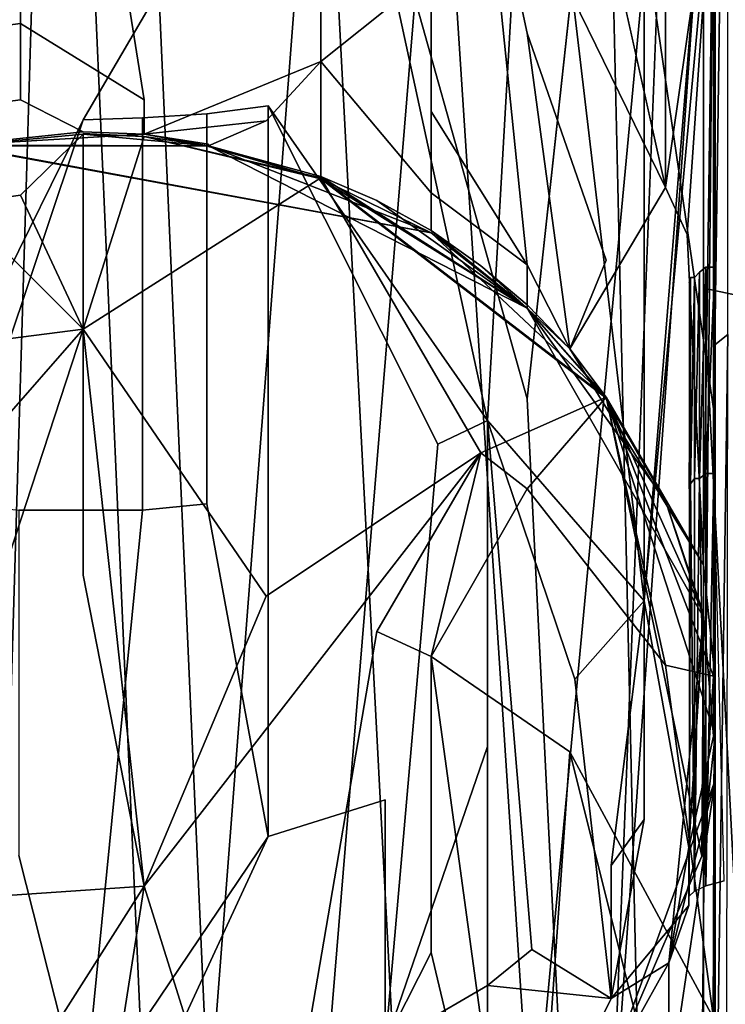
# Model space of a CAD drawing. Units: centimetres. Extents: x -0.8 to 59.8, y -63.2 to 1.5.
# Drawn here: x -0.1 to 0.7, y -48.7 to -47.5 of the extents above; entities that cross this region are included whole.
import ezdxf

# ---------------------------------------------------------------- set-up
doc = ezdxf.new("R2010")
doc.units = ezdxf.units.CM
doc.header["$MEASUREMENT"] = 0
for name, color, linetype in [('72_NURUS_FLT_D3_FLT_CHR', 7, 'Continuous'), ('72_NURUS_FLT_D3_FLT_CHR_LEG', 7, 'Continuous'), ('72_NURUS_INSERT', 7, 'Continuous')]:
    doc.layers.add(name, color=color, linetype=linetype)

# ---------------------------------------------------------------- blocks, each defined once
blk = doc.blocks.new('72NURUS_FLT_D3_FLT_CHR_LEG')
for points, invisible_edges in [([(0.003145, -0.453258, 0.321018), (0.004414, -0.495157, 0.324097), (0.007363, -0.470072, 0.323335), (0.003145, -0.453258, 0.321018)], 12), ([(0.014707, -0.453536, 0.316294), (0.013555, -0.486666, 0.320962), (0.014844, -0.495482, 0.317202), (0.014707, -0.453536, 0.316294)], 12), ([(0.014844, -0.495482, 0.317202), (0.014844, -0.453619, 0.314819), (0.014707, -0.453536, 0.316294), (0.014844, -0.495482, 0.317202)], 12), ([(0.005879, -0.519935, 0.325701), (0.007363, -0.470072, 0.323335), (0.004414, -0.495157, 0.324097), (0.005879, -0.519935, 0.325701)], 12), ([(0.007363, -0.470072, 0.323335), (0.005879, -0.519935, 0.325701), (0.008848, -0.503702, 0.324961), (0.007363, -0.470072, 0.323335)], 8), ([(0.007363, -0.470072, 0.323335), (0.008848, -0.503702, 0.324961), (0.010176, -0.486527, 0.323691), (0.007363, -0.470072, 0.323335)], 12), ([(0.012676, -0.504278, 0.312351), (0.011562, -0.487176, 0.310557), (0.013613, -0.470704, 0.311729), (0.012676, -0.504278, 0.312351)], 12), ([(0.013613, -0.470704, 0.311729), (0.014297, -0.487008, 0.313926), (0.012676, -0.504278, 0.312351), (0.013613, -0.470704, 0.311729)], 12), ([(0.00584, -0.554242, 0.312266), (0.004512, -0.470851, 0.308914), (0.007363, -0.48724, 0.309268), (0.00584, -0.554242, 0.312266)], 12), ([(0.014258, -0.492728, 0.436587), (0.01207, -0.48826, 0.437439), (0.01207, -0.482967, 0.440652), (0.014258, -0.492728, 0.436587)], 10), ([(0.014258, -0.492728, 0.436587), (0.01207, -0.482967, 0.440652), (0.014258, -0.487045, 0.441865), (0.014258, -0.492728, 0.436587)], 8), ([(0.014258, -0.492728, 0.436587), (0.014258, -0.487045, 0.441865), (0.013926, -0.483663, 0.442773), (0.014258, -0.492728, 0.436587)], 12), ([(0.013926, -0.483663, 0.442773), (0.014824, -0.488761, 0.445063), (0.014258, -0.492728, 0.436587), (0.013926, -0.483663, 0.442773)], 12), ([(0.014004, -0.497623, 0.440427), (0.014688, -0.489122, 0.445725), (0.014004, -0.485851, 0.449463), (0.014004, -0.497623, 0.440427)], 8), ([(0.014004, -0.497623, 0.440427), (0.014004, -0.485851, 0.449463), (0.014004, -0.49005, 0.447451), (0.014004, -0.497623, 0.440427)], 8), ([(0.010293, -0.486905, 0.452688), (0.012148, -0.495489, 0.446184), (0.012676, -0.486405, 0.451152), (0.010293, -0.486905, 0.452688)], 8), ([(0.014004, -0.497623, 0.440427), (0.012676, -0.486405, 0.451152), (0.012148, -0.495489, 0.446184), (0.014004, -0.497623, 0.440427)], 8), ([(0.014004, -0.497623, 0.440427), (0.014004, -0.49005, 0.447451), (0.012676, -0.486405, 0.451152), (0.014004, -0.497623, 0.440427)], 8), ([(0.010176, -0.486527, 0.323691), (0.008848, -0.503702, 0.324961), (0.011484, -0.511527, 0.324241), (0.010176, -0.486527, 0.323691)], 8), ([(0.010176, -0.486527, 0.323691), (0.011484, -0.511527, 0.324241), (0.013555, -0.545038, 0.323523), (0.010176, -0.486527, 0.323691)], 12), ([(0.010176, -0.486527, 0.323691), (0.013555, -0.545038, 0.323523), (0.012617, -0.495231, 0.322527), (0.010176, -0.486527, 0.323691)], 11), ([(0.013555, -0.486666, 0.320962), (0.010176, -0.486527, 0.323691), (0.012617, -0.495231, 0.322527), (0.013555, -0.486666, 0.320962)], 8), ([(0.013555, -0.486666, 0.320962), (0.012617, -0.495231, 0.322527), (0.014707, -0.536778, 0.320488), (0.013555, -0.486666, 0.320962)], 8), ([(0.013555, -0.486666, 0.320962), (0.014707, -0.536778, 0.320488), (0.014844, -0.495482, 0.317202), (0.013555, -0.486666, 0.320962)], 8), ([(0.007363, -0.49193, 0.450937), (0.010293, -0.486905, 0.452688), (0.004512, -0.486925, 0.452727), (0.007363, -0.49193, 0.450937)], 12), ([(0.010293, -0.486905, 0.452688), (0.007363, -0.49193, 0.450937), (0.008066, -0.491903, 0.450906), (0.010293, -0.486905, 0.452688)], 12), ([(0.010293, -0.486905, 0.452688), (0.008066, -0.491903, 0.450906), (0.008828, -0.491857, 0.450808), (0.010293, -0.486905, 0.452688)], 13), ([(0.009551, -0.491764, 0.450647), (0.010293, -0.486905, 0.452688), (0.008828, -0.491857, 0.450808), (0.009551, -0.491764, 0.450647)], 11), ([(0.009551, -0.491764, 0.450647), (0.012148, -0.495489, 0.446184), (0.010293, -0.486905, 0.452688), (0.009551, -0.491764, 0.450647)], 12), ([(0.014297, -0.487008, 0.313926), (0.014844, -0.486869, 0.316758), (0.013613, -0.504222, 0.313501), (0.014297, -0.487008, 0.313926)], 8), ([(0.014844, -0.486869, 0.316758), (0.014297, -0.545267, 0.316482), (0.013613, -0.504222, 0.313501), (0.014844, -0.486869, 0.316758)], 8), ([(0.014844, -0.486869, 0.316758), (0.014844, -0.528573, 0.318696), (0.014297, -0.545267, 0.316482), (0.014844, -0.486869, 0.316758)], 8), ([(0.005176, -0.496361, 0.447246), (0.007363, -0.49193, 0.450937), (0.004512, -0.486925, 0.452727), (0.005176, -0.496361, 0.447246)], 14), ([(0.014297, -0.487008, 0.313926), (0.013613, -0.504222, 0.313501), (0.012676, -0.504278, 0.312351), (0.014297, -0.487008, 0.313926)], 8), ([(0.007363, -0.48724, 0.309268), (0.008828, -0.520528, 0.311003), (0.00584, -0.554242, 0.312266), (0.007363, -0.48724, 0.309268)], 12), ([(0.007363, -0.487223, 0.436179), (0.008086, -0.491691, 0.428608), (0.006621, -0.49079, 0.431238), (0.007363, -0.487223, 0.436179)], 12), ([(0.006621, -0.49079, 0.431238), (0.006621, -0.489278, 0.433882), (0.007363, -0.487223, 0.436179), (0.006621, -0.49079, 0.431238)], 12), ([(0.011562, -0.487176, 0.310557), (0.008828, -0.520528, 0.311003), (0.007363, -0.48724, 0.309268), (0.011562, -0.487176, 0.310557)], 8), ([(0.008086, -0.491691, 0.428608), (0.007363, -0.487223, 0.436179), (0.010176, -0.489679, 0.434192), (0.008086, -0.491691, 0.428608)], 12), ([(0.011562, -0.487176, 0.310557), (0.012676, -0.504278, 0.312351), (0.008828, -0.520528, 0.311003), (0.011562, -0.487176, 0.310557)], 8), ([(0.005879, -0.490882, 0.431284), (0.005879, -0.487306, 0.436289), (0.006621, -0.489278, 0.433882), (0.005879, -0.490882, 0.431284)], 12), ([(0.01084, -0.48776, 0.436829), (0.011484, -0.490196, 0.434597), (0.010176, -0.491236, 0.431458), (0.01084, -0.48776, 0.436829)], 12), ([(0.010176, -0.491236, 0.431458), (0.010176, -0.489679, 0.434192), (0.01084, -0.48776, 0.436829), (0.010176, -0.491236, 0.431458)], 12), ([(0.011484, -0.49183, 0.431748), (0.011484, -0.490196, 0.434597), (0.01207, -0.48826, 0.437439), (0.011484, -0.49183, 0.431748)], 12), ([(0.01207, -0.48826, 0.437439), (0.012617, -0.493646, 0.429146), (0.011484, -0.49183, 0.431748), (0.01207, -0.48826, 0.437439)], 12), ([(0.012617, -0.493646, 0.429146), (0.01207, -0.48826, 0.437439), (0.012617, -0.490902, 0.435156), (0.012617, -0.493646, 0.429146)], 12), ([(0.012617, -0.490902, 0.435156), (0.01207, -0.48826, 0.437439), (0.014258, -0.492728, 0.436587), (0.012617, -0.490902, 0.435156)], 12), ([(0.014824, -0.499225, 0.430674), (0.014824, -0.488761, 0.445063), (0.014004, -0.497623, 0.440427), (0.014824, -0.499225, 0.430674)], 12), ([(0.014824, -0.488761, 0.445063), (0.014688, -0.489122, 0.445725), (0.014004, -0.497623, 0.440427), (0.014824, -0.488761, 0.445063)], 8), ([(0.014512, -0.493285, 0.437021), (0.014258, -0.492728, 0.436587), (0.014824, -0.488761, 0.445063), (0.014512, -0.493285, 0.437021)], 8), ([(0.014707, -0.497196, 0.430115), (0.014512, -0.493285, 0.437021), (0.014824, -0.488761, 0.445063), (0.014707, -0.497196, 0.430115)], 8), ([(0.014707, -0.497196, 0.430115), (0.014824, -0.488761, 0.445063), (0.014844, -0.498548, 0.430488), (0.014707, -0.497196, 0.430115)], 8), ([(0.014824, -0.499225, 0.430674), (0.014844, -0.498548, 0.430488), (0.014824, -0.488761, 0.445063), (0.014824, -0.499225, 0.430674)], 8), ([(0.006621, -0.489278, 0.433882), (0.006621, -0.49079, 0.431238), (0.005879, -0.490882, 0.431284), (0.006621, -0.489278, 0.433882)], 12), ([(0.010176, -0.489679, 0.434192), (0.010176, -0.491236, 0.431458), (0.008086, -0.492098, 0.425806), (0.010176, -0.489679, 0.434192)], 12), ([(0.008086, -0.491691, 0.428608), (0.010176, -0.489679, 0.434192), (0.008086, -0.492098, 0.425806), (0.008086, -0.491691, 0.428608)], 11), ([(0.011484, -0.492792, 0.428909), (0.010176, -0.491236, 0.431458), (0.011484, -0.490196, 0.434597), (0.011484, -0.492792, 0.428909)], 8), ([(0.011484, -0.492792, 0.428909), (0.011484, -0.490196, 0.434597), (0.011484, -0.49183, 0.431748), (0.011484, -0.492792, 0.428909)], 8), ([(0.006621, -0.49079, 0.431238), (0.006621, -0.491691, 0.428606), (0.005879, -0.491791, 0.428635), (0.006621, -0.49079, 0.431238)], 12), ([(0.005879, -0.491791, 0.428635), (0.005879, -0.490882, 0.431284), (0.006621, -0.49079, 0.431238), (0.005879, -0.491791, 0.428635)], 12), ([(0.006621, -0.491691, 0.428606), (0.006621, -0.49079, 0.431238), (0.008086, -0.491691, 0.428608), (0.006621, -0.491691, 0.428606)], 12), ([(0.012617, -0.490902, 0.435156), (0.013125, -0.494637, 0.42594), (0.012617, -0.493646, 0.429146), (0.012617, -0.490902, 0.435156)], 12), ([(0.013125, -0.494637, 0.42594), (0.012617, -0.490902, 0.435156), (0.013555, -0.49359, 0.43262), (0.013125, -0.494637, 0.42594)], 8), ([(0.012617, -0.490902, 0.435156), (0.014258, -0.492728, 0.436587), (0.013555, -0.49359, 0.43262), (0.012617, -0.490902, 0.435156)], 11), ([(0.009531, -0.49194, 0.428679), (0.008086, -0.492098, 0.425806), (0.010176, -0.491236, 0.431458), (0.009531, -0.49194, 0.428679)], 8), ([(0.008848, -0.492237, 0.417356), (0.009531, -0.49194, 0.428679), (0.010176, -0.491236, 0.431458), (0.008848, -0.492237, 0.417356)], 12), ([(0.010176, -0.491236, 0.431458), (0.010176, -0.492599, 0.425833), (0.008848, -0.492237, 0.417356), (0.010176, -0.491236, 0.431458)], 12), ([(0.010176, -0.492599, 0.425833), (0.010176, -0.491236, 0.431458), (0.011484, -0.492792, 0.428909), (0.010176, -0.492599, 0.425833)], 12), ([(0.005879, -0.492228, 0.417356), (0.005879, -0.491791, 0.428635), (0.006621, -0.491691, 0.428606), (0.005879, -0.492228, 0.417356)], 12), ([(0.006621, -0.491691, 0.428606), (0.007363, -0.492069, 0.425803), (0.005879, -0.492228, 0.417356), (0.006621, -0.491691, 0.428606)], 12), ([(0.007363, -0.492069, 0.425803), (0.006621, -0.491691, 0.428606), (0.008086, -0.491691, 0.428608), (0.007363, -0.492069, 0.425803)], 14), ([(0.007363, -0.492069, 0.425803), (0.008086, -0.491691, 0.428608), (0.008086, -0.492098, 0.425806), (0.007363, -0.492069, 0.425803)], 9), ([(0.009551, -0.500411, 0.442625), (0.009551, -0.491764, 0.450647), (0.008828, -0.491857, 0.450808), (0.009551, -0.500411, 0.442625)], 12), ([(0.010937, -0.502877, 0.437207), (0.011562, -0.495768, 0.446514), (0.009551, -0.491764, 0.450647), (0.010937, -0.502877, 0.437207)], 12), ([(0.010937, -0.499977, 0.442278), (0.010937, -0.502877, 0.437207), (0.009551, -0.491764, 0.450647), (0.010937, -0.499977, 0.442278)], 14), ([(0.009551, -0.500411, 0.442625), (0.010937, -0.499977, 0.442278), (0.009551, -0.491764, 0.450647), (0.009551, -0.500411, 0.442625)], 10), ([(0.011562, -0.495768, 0.446514), (0.012148, -0.495489, 0.446184), (0.009551, -0.491764, 0.450647), (0.011562, -0.495768, 0.446514)], 8), ([(0.008066, -0.496547, 0.447461), (0.008066, -0.491903, 0.450906), (0.007363, -0.49193, 0.450937), (0.008066, -0.496547, 0.447461)], 12), ([(0.008828, -0.496473, 0.447378), (0.008828, -0.491857, 0.450808), (0.008066, -0.491903, 0.450906), (0.008828, -0.496473, 0.447378)], 12), ([(0.008066, -0.491903, 0.450906), (0.008066, -0.496547, 0.447461), (0.008828, -0.496473, 0.447378), (0.008066, -0.491903, 0.450906)], 12), ([(0.008828, -0.491857, 0.450808), (0.008828, -0.496473, 0.447378), (0.009551, -0.500411, 0.442625), (0.008828, -0.491857, 0.450808)], 12), ([(0.011484, -0.492792, 0.428909), (0.011484, -0.49183, 0.431748), (0.012617, -0.493646, 0.429146), (0.011484, -0.492792, 0.428909)], 8), ([(0.00584, -0.496473, 0.447373), (0.007363, -0.49193, 0.450937), (0.005176, -0.496361, 0.447246), (0.00584, -0.496473, 0.447373)], 8), ([(0.006602, -0.496547, 0.447461), (0.007363, -0.49193, 0.450937), (0.00584, -0.496473, 0.447373), (0.006602, -0.496547, 0.447461)], 9), ([(0.006602, -0.496547, 0.447461), (0.008066, -0.496547, 0.447461), (0.007363, -0.49193, 0.450937), (0.006602, -0.496547, 0.447461)], 14), ([(0.008848, -0.492218, 0.425811), (0.008086, -0.492098, 0.425806), (0.009531, -0.49194, 0.428679), (0.008848, -0.492218, 0.425811)], 12), ([(0.009531, -0.49194, 0.428679), (0.008848, -0.492237, 0.417356), (0.008848, -0.492218, 0.425811), (0.009531, -0.49194, 0.428679)], 12), ([(0.007363, -0.492069, 0.425803), (0.008086, -0.492098, 0.425806), (0.005879, -0.492228, 0.417356), (0.007363, -0.492069, 0.425803)], 8), ([(0.005879, -0.492237, 0.3997), (0.007363, -0.492098, 0.390952), (0.005879, -0.492237, 0.373149), (0.005879, -0.492237, 0.3997)], 12), ([(0.005879, -0.492228, 0.417356), (0.008086, -0.492098, 0.425806), (0.008848, -0.492237, 0.417356), (0.005879, -0.492228, 0.417356)], 8), ([(0.007363, -0.492098, 0.364492), (0.005879, -0.492237, 0.373149), (0.008848, -0.492237, 0.390952), (0.007363, -0.492098, 0.364492)], 8), ([(0.007363, -0.492098, 0.390952), (0.005879, -0.492237, 0.3997), (0.011484, -0.493265, 0.408284), (0.007363, -0.492098, 0.390952)], 12), ([(0.008848, -0.492237, 0.390952), (0.005879, -0.492237, 0.373149), (0.007363, -0.492098, 0.390952), (0.008848, -0.492237, 0.390952)], 8), ([(0.005879, -0.492923, 0.349783), (0.005879, -0.492237, 0.364492), (0.007363, -0.492098, 0.364492), (0.005879, -0.492923, 0.349783)], 12), ([(0.007363, -0.492098, 0.364492), (0.006621, -0.492821, 0.349761), (0.005879, -0.492923, 0.349783), (0.007363, -0.492098, 0.364492)], 12), ([(0.005879, -0.492237, 0.364492), (0.005879, -0.492237, 0.373149), (0.007363, -0.492098, 0.364492), (0.005879, -0.492237, 0.364492)], 8), ([(0.007363, -0.492089, 0.355508), (0.007363, -0.494405, 0.344216), (0.006621, -0.492821, 0.349761), (0.007363, -0.492089, 0.355508)], 12), ([(0.006621, -0.492821, 0.349761), (0.007363, -0.492098, 0.364492), (0.007363, -0.492089, 0.355508), (0.006621, -0.492821, 0.349761)], 12), ([(0.007363, -0.492089, 0.355508), (0.007363, -0.492098, 0.364492), (0.008086, -0.492125, 0.35551), (0.007363, -0.492089, 0.355508)], 8), ([(0.007363, -0.494405, 0.344216), (0.007363, -0.492089, 0.355508), (0.008086, -0.492125, 0.35551), (0.007363, -0.494405, 0.344216)], 8), ([(0.007363, -0.492098, 0.390952), (0.011484, -0.493265, 0.408284), (0.008848, -0.492237, 0.390952), (0.007363, -0.492098, 0.390952)], 11), ([(0.008848, -0.492245, 0.382188), (0.008848, -0.492237, 0.373149), (0.007363, -0.492098, 0.364492), (0.008848, -0.492245, 0.382188)], 12), ([(0.007363, -0.492098, 0.364492), (0.008848, -0.492237, 0.390952), (0.008848, -0.492245, 0.382188), (0.007363, -0.492098, 0.364492)], 12), ([(0.008848, -0.492237, 0.364492), (0.008086, -0.492125, 0.35551), (0.007363, -0.492098, 0.364492), (0.008848, -0.492237, 0.364492)], 8), ([(0.008848, -0.492237, 0.364492), (0.007363, -0.492098, 0.364492), (0.008848, -0.492237, 0.373149), (0.008848, -0.492237, 0.364492)], 8), ([(0.007363, -0.494405, 0.344216), (0.008086, -0.492125, 0.35551), (0.010176, -0.492616, 0.355532), (0.007363, -0.494405, 0.344216)], 8), ([(0.008848, -0.492218, 0.425811), (0.008848, -0.492237, 0.417356), (0.008086, -0.492098, 0.425806), (0.008848, -0.492218, 0.425811)], 8), ([(0.010176, -0.492626, 0.364492), (0.008086, -0.492125, 0.35551), (0.008848, -0.492237, 0.364492), (0.010176, -0.492626, 0.364492)], 8), ([(0.010176, -0.492616, 0.355532), (0.008086, -0.492125, 0.35551), (0.010176, -0.492626, 0.364492), (0.010176, -0.492616, 0.355532)], 8), ([(0.011484, -0.493265, 0.408284), (0.005879, -0.492228, 0.417356), (0.008848, -0.492237, 0.417356), (0.011484, -0.493265, 0.408284)], 8), ([(0.011484, -0.493265, 0.408284), (0.005879, -0.492237, 0.3997), (0.005879, -0.492228, 0.417356), (0.011484, -0.493265, 0.408284)], 8), ([(0.010176, -0.492626, 0.382188), (0.010176, -0.492626, 0.364492), (0.008848, -0.492237, 0.364492), (0.010176, -0.492626, 0.382188)], 12), ([(0.008848, -0.492237, 0.364492), (0.008848, -0.492237, 0.373149), (0.010176, -0.492626, 0.382188), (0.008848, -0.492237, 0.364492)], 12), ([(0.008848, -0.492237, 0.373149), (0.008848, -0.492245, 0.382188), (0.010176, -0.492626, 0.382188), (0.008848, -0.492237, 0.373149)], 8), ([(0.011484, -0.493265, 0.408284), (0.010176, -0.492626, 0.382188), (0.008848, -0.492237, 0.390952), (0.011484, -0.493265, 0.408284)], 12), ([(0.008848, -0.492245, 0.382188), (0.008848, -0.492237, 0.390952), (0.010176, -0.492626, 0.382188), (0.008848, -0.492245, 0.382188)], 8), ([(0.010176, -0.492599, 0.425833), (0.012617, -0.494156, 0.417358), (0.008848, -0.492237, 0.417356), (0.010176, -0.492599, 0.425833)], 8), ([(0.011484, -0.493265, 0.408284), (0.008848, -0.492237, 0.417356), (0.012617, -0.494156, 0.417358), (0.011484, -0.493265, 0.408284)], 12), ([(0.007363, -0.494405, 0.344216), (0.010176, -0.492616, 0.355532), (0.01207, -0.49587, 0.344885), (0.007363, -0.494405, 0.344216)], 12), ([(0.010176, -0.492599, 0.425833), (0.01084, -0.492884, 0.425847), (0.012617, -0.494156, 0.417358), (0.010176, -0.492599, 0.425833)], 8), ([(0.010176, -0.492599, 0.425833), (0.011484, -0.492792, 0.428909), (0.01084, -0.492884, 0.425847), (0.010176, -0.492599, 0.425833)], 11), ([(0.013555, -0.495221, 0.373149), (0.013555, -0.495211, 0.355645), (0.010176, -0.492616, 0.355532), (0.013555, -0.495221, 0.373149)], 12), ([(0.010176, -0.492616, 0.355532), (0.010176, -0.492626, 0.364492), (0.013555, -0.495221, 0.373149), (0.010176, -0.492616, 0.355532)], 12), ([(0.013555, -0.495211, 0.355645), (0.01207, -0.49587, 0.344885), (0.010176, -0.492616, 0.355532), (0.013555, -0.495211, 0.355645)], 8), ([(0.010176, -0.492626, 0.364492), (0.010176, -0.492626, 0.382188), (0.012617, -0.494156, 0.390955), (0.010176, -0.492626, 0.364492)], 12), ([(0.012617, -0.494156, 0.390955), (0.013555, -0.495221, 0.373149), (0.010176, -0.492626, 0.364492), (0.012617, -0.494156, 0.390955)], 12), ([(0.011484, -0.493265, 0.390955), (0.012617, -0.494156, 0.390955), (0.010176, -0.492626, 0.382188), (0.011484, -0.493265, 0.390955)], 12), ([(0.010176, -0.492626, 0.382188), (0.011484, -0.493265, 0.408284), (0.011484, -0.493265, 0.390955), (0.010176, -0.492626, 0.382188)], 12), ([(0.013125, -0.494637, 0.42594), (0.014258, -0.492728, 0.436587), (0.014512, -0.493285, 0.437021), (0.013125, -0.494637, 0.42594)], 12), ([(0.014258, -0.492728, 0.436587), (0.013125, -0.494637, 0.42594), (0.013555, -0.49359, 0.43262), (0.014258, -0.492728, 0.436587)], 12), ([(0.007363, -0.494405, 0.344216), (0.005879, -0.492923, 0.349783), (0.006621, -0.492821, 0.349761), (0.007363, -0.494405, 0.344216)], 8), ([(0.011484, -0.492792, 0.428909), (0.011484, -0.493238, 0.425867), (0.01084, -0.492884, 0.425847), (0.011484, -0.492792, 0.428909)], 12), ([(0.011484, -0.493238, 0.425867), (0.011484, -0.492792, 0.428909), (0.012617, -0.493646, 0.429146), (0.011484, -0.493238, 0.425867)], 12), ([(0.005879, -0.492923, 0.349783), (0.007363, -0.494405, 0.344216), (0.005137, -0.494693, 0.344348), (0.005879, -0.492923, 0.349783)], 12), ([(0.011484, -0.493238, 0.425867), (0.012617, -0.494156, 0.417358), (0.01084, -0.492884, 0.425847), (0.011484, -0.493238, 0.425867)], 8), ([(0.011484, -0.493238, 0.425867), (0.012617, -0.493646, 0.429146), (0.01207, -0.493656, 0.425889), (0.011484, -0.493238, 0.425867)], 11), ([(0.011484, -0.493238, 0.425867), (0.01207, -0.493656, 0.425889), (0.012617, -0.494156, 0.417358), (0.011484, -0.493238, 0.425867)], 8), ([(0.013555, -0.495211, 0.417358), (0.012617, -0.494156, 0.3997), (0.011484, -0.493265, 0.390955), (0.013555, -0.495211, 0.417358)], 12), ([(0.011484, -0.493265, 0.390955), (0.011484, -0.493265, 0.408284), (0.013555, -0.495211, 0.417358), (0.011484, -0.493265, 0.390955)], 12), ([(0.011484, -0.493265, 0.408284), (0.012617, -0.494156, 0.417358), (0.013555, -0.495211, 0.417358), (0.011484, -0.493265, 0.408284)], 11), ([(0.012617, -0.494156, 0.390955), (0.011484, -0.493265, 0.390955), (0.012617, -0.494156, 0.3997), (0.012617, -0.494156, 0.390955)], 8), ([(0.014512, -0.493285, 0.437021), (0.014707, -0.497196, 0.430115), (0.013125, -0.494637, 0.42594), (0.014512, -0.493285, 0.437021)], 12), ([(0.012617, -0.493646, 0.429146), (0.012617, -0.494117, 0.425913), (0.01207, -0.493656, 0.425889), (0.012617, -0.493646, 0.429146)], 12), ([(0.012617, -0.494117, 0.425913), (0.012617, -0.494156, 0.417358), (0.01207, -0.493656, 0.425889), (0.012617, -0.494117, 0.425913)], 8), ([(0.012617, -0.494117, 0.425913), (0.012617, -0.493646, 0.429146), (0.013125, -0.494637, 0.42594), (0.012617, -0.494117, 0.425913)], 8), ([(0.012617, -0.494117, 0.425913), (0.013125, -0.494637, 0.42594), (0.012617, -0.494156, 0.417358), (0.012617, -0.494117, 0.425913)], 8), ([(0.012617, -0.494156, 0.390955), (0.012617, -0.494156, 0.3997), (0.014258, -0.496437, 0.399702), (0.012617, -0.494156, 0.390955)], 12), ([(0.014258, -0.496437, 0.399702), (0.014707, -0.497816, 0.399702), (0.012617, -0.494156, 0.390955), (0.014258, -0.496437, 0.399702)], 12), ([(0.013555, -0.495221, 0.373149), (0.012617, -0.494156, 0.390955), (0.014707, -0.497816, 0.399702), (0.013555, -0.495221, 0.373149)], 12), ([(0.012617, -0.494156, 0.417358), (0.013125, -0.494637, 0.42594), (0.013555, -0.495211, 0.417358), (0.012617, -0.494156, 0.417358)], 12), ([(0.013555, -0.495231, 0.408284), (0.014258, -0.496437, 0.399702), (0.012617, -0.494156, 0.3997), (0.013555, -0.495231, 0.408284)], 12), ([(0.012617, -0.494156, 0.3997), (0.013555, -0.495211, 0.417358), (0.013555, -0.495231, 0.408284), (0.012617, -0.494156, 0.3997)], 12), ([(0.005137, -0.494693, 0.344348), (0.007363, -0.494405, 0.344216), (0.004414, -0.497779, 0.339277), (0.005137, -0.494693, 0.344348)], 12), ([(0.005137, -0.5012, 0.334602), (0.004414, -0.497779, 0.339277), (0.007363, -0.494405, 0.344216), (0.005137, -0.5012, 0.334602)], 8), ([(0.005137, -0.5012, 0.334602), (0.007363, -0.494405, 0.344216), (0.007363, -0.497316, 0.338933), (0.005137, -0.5012, 0.334602)], 12), ([(0.008086, -0.500997, 0.334387), (0.007363, -0.494405, 0.344216), (0.009531, -0.497567, 0.339119), (0.008086, -0.500997, 0.334387)], 8), ([(0.01207, -0.49587, 0.344885), (0.009531, -0.497567, 0.339119), (0.007363, -0.494405, 0.344216), (0.01207, -0.49587, 0.344885)], 12), ([(0.008086, -0.500997, 0.334387), (0.007363, -0.497316, 0.338933), (0.007363, -0.494405, 0.344216), (0.008086, -0.500997, 0.334387)], 8), ([(0.013555, -0.495211, 0.417358), (0.013125, -0.494637, 0.42594), (0.014707, -0.497196, 0.430115), (0.013555, -0.495211, 0.417358)], 8), ([(0.012617, -0.496297, 0.345085), (0.01207, -0.49587, 0.344885), (0.013555, -0.495211, 0.355645), (0.012617, -0.496297, 0.345085)], 8), ([(0.012617, -0.496297, 0.345085), (0.013555, -0.495211, 0.355645), (0.014258, -0.498382, 0.346042), (0.012617, -0.496297, 0.345085)], 8), ([(0.013555, -0.545038, 0.323523), (0.014707, -0.536778, 0.320488), (0.012617, -0.495231, 0.322527), (0.013555, -0.545038, 0.323523)], 12), ([(0.014824, -0.498512, 0.355791), (0.013555, -0.495211, 0.355645), (0.014688, -0.500643, 0.390955), (0.014824, -0.498512, 0.355791)], 8), ([(0.014688, -0.500643, 0.390955), (0.013555, -0.495211, 0.355645), (0.013555, -0.495221, 0.373149), (0.014688, -0.500643, 0.390955)], 12), ([(0.014258, -0.496437, 0.408284), (0.013555, -0.495211, 0.417358), (0.014707, -0.497779, 0.426108), (0.014258, -0.496437, 0.408284)], 12), ([(0.014258, -0.496437, 0.408284), (0.013555, -0.495231, 0.408284), (0.013555, -0.495211, 0.417358), (0.014258, -0.496437, 0.408284)], 8), ([(0.014824, -0.498512, 0.355791), (0.014258, -0.498382, 0.346042), (0.013555, -0.495211, 0.355645), (0.014824, -0.498512, 0.355791)], 8), ([(0.013555, -0.495211, 0.417358), (0.014707, -0.497196, 0.430115), (0.014707, -0.497779, 0.426108), (0.013555, -0.495211, 0.417358)], 8), ([(0.013555, -0.495221, 0.373149), (0.014707, -0.497816, 0.399702), (0.014844, -0.499217, 0.390955), (0.013555, -0.495221, 0.373149)], 11), ([(0.013555, -0.495221, 0.373149), (0.014844, -0.499217, 0.390955), (0.014688, -0.500643, 0.390955), (0.013555, -0.495221, 0.373149)], 12), ([(0.014258, -0.496437, 0.399702), (0.013555, -0.495231, 0.408284), (0.014258, -0.496437, 0.408284), (0.014258, -0.496437, 0.399702)], 8), ([(0.012148, -0.499347, 0.44179), (0.012148, -0.495489, 0.446184), (0.011562, -0.495768, 0.446514), (0.012148, -0.499347, 0.44179)], 12), ([(0.013613, -0.50233, 0.431526), (0.013184, -0.498548, 0.441162), (0.012148, -0.495489, 0.446184), (0.013613, -0.50233, 0.431526)], 12), ([(0.012148, -0.495489, 0.446184), (0.012676, -0.501747, 0.43665), (0.013613, -0.50233, 0.431526), (0.012148, -0.495489, 0.446184)], 12), ([(0.013184, -0.498548, 0.441162), (0.014004, -0.497623, 0.440427), (0.012148, -0.495489, 0.446184), (0.013184, -0.498548, 0.441162)], 8), ([(0.012676, -0.501747, 0.43665), (0.012148, -0.495489, 0.446184), (0.012148, -0.499347, 0.44179), (0.012676, -0.501747, 0.43665)], 12), ([(0.014844, -0.545177, 0.319316), (0.014844, -0.495482, 0.317202), (0.014707, -0.536778, 0.320488), (0.014844, -0.545177, 0.319316)], 12), ([(0.008086, -0.500997, 0.334387), (0.01207, -0.49587, 0.344885), (0.01084, -0.497985, 0.339429), (0.008086, -0.500997, 0.334387)], 12), ([(0.008086, -0.500997, 0.334387), (0.009531, -0.497567, 0.339119), (0.01207, -0.49587, 0.344885), (0.008086, -0.500997, 0.334387)], 8), ([(0.011484, -0.49828, 0.339641), (0.01084, -0.497985, 0.339429), (0.01207, -0.49587, 0.344885), (0.011484, -0.49828, 0.339641)], 8), ([(0.011562, -0.495768, 0.446514), (0.010937, -0.502877, 0.437207), (0.012148, -0.499347, 0.44179), (0.011562, -0.495768, 0.446514)], 12), ([(0.011484, -0.49828, 0.339641), (0.01207, -0.49587, 0.344885), (0.012617, -0.496297, 0.345085), (0.011484, -0.49828, 0.339641)], 8), ([(0.011484, -0.49828, 0.339641), (0.012617, -0.496297, 0.345085), (0.014258, -0.498382, 0.346042), (0.011484, -0.49828, 0.339641)], 12), ([(0.014258, -0.496437, 0.399702), (0.014707, -0.497779, 0.426108), (0.014531, -0.500543, 0.431035), (0.014258, -0.496437, 0.399702)], 12), ([(0.014531, -0.500543, 0.431035), (0.014707, -0.497816, 0.399702), (0.014258, -0.496437, 0.399702), (0.014531, -0.500543, 0.431035)], 12), ([(0.014707, -0.497779, 0.426108), (0.014258, -0.496437, 0.399702), (0.014258, -0.496437, 0.408284), (0.014707, -0.497779, 0.426108)], 12), ([(0.006602, -0.496547, 0.447461), (0.006602, -0.500636, 0.4428), (0.007363, -0.503656, 0.437595), (0.006602, -0.496547, 0.447461)], 12), ([(0.007363, -0.503656, 0.437595), (0.008066, -0.496547, 0.447461), (0.006602, -0.496547, 0.447461), (0.007363, -0.503656, 0.437595)], 12), ([(0.008066, -0.496547, 0.447461), (0.007363, -0.503656, 0.437595), (0.009551, -0.500411, 0.442625), (0.008066, -0.496547, 0.447461)], 12), ([(0.009551, -0.500411, 0.442625), (0.008828, -0.496473, 0.447378), (0.008066, -0.496547, 0.447461), (0.009551, -0.500411, 0.442625)], 12), ([(0.014707, -0.497779, 0.426108), (0.014707, -0.497196, 0.430115), (0.014844, -0.498548, 0.430488), (0.014707, -0.497779, 0.426108)], 12), ([(0.007363, -0.497316, 0.338933), (0.008086, -0.500997, 0.334387), (0.005137, -0.5012, 0.334602), (0.007363, -0.497316, 0.338933)], 12), ([(0.013613, -0.500756, 0.43616), (0.014004, -0.497623, 0.440427), (0.013184, -0.498548, 0.441162), (0.013613, -0.500756, 0.43616)], 12), ([(0.013613, -0.500756, 0.43616), (0.014004, -0.500209, 0.435891), (0.014004, -0.497623, 0.440427), (0.013613, -0.500756, 0.43616)], 8), ([(0.014004, -0.497623, 0.440427), (0.014531, -0.500543, 0.431035), (0.014824, -0.499225, 0.430674), (0.014004, -0.497623, 0.440427)], 12), ([(0.014531, -0.500543, 0.431035), (0.014004, -0.497623, 0.440427), (0.014004, -0.500209, 0.435891), (0.014531, -0.500543, 0.431035)], 12), ([(0.014707, -0.497816, 0.399702), (0.014531, -0.500543, 0.431035), (0.014297, -0.501905, 0.417361), (0.014707, -0.497816, 0.399702)], 12), ([(0.014297, -0.501905, 0.417361), (0.014297, -0.501905, 0.399702), (0.014707, -0.497816, 0.399702), (0.014297, -0.501905, 0.417361)], 12), ([(0.014297, -0.501905, 0.399702), (0.014688, -0.500643, 0.390955), (0.014707, -0.497816, 0.399702), (0.014297, -0.501905, 0.399702)], 9), ([(0.014824, -0.499225, 0.430674), (0.014531, -0.500543, 0.431035), (0.014707, -0.497779, 0.426108), (0.014824, -0.499225, 0.430674)], 8), ([(0.014707, -0.497816, 0.399702), (0.014688, -0.500643, 0.390955), (0.014844, -0.499217, 0.390955), (0.014707, -0.497816, 0.399702)], 12), ([(0.014844, -0.498548, 0.430488), (0.014824, -0.499225, 0.430674), (0.014707, -0.497779, 0.426108), (0.014844, -0.498548, 0.430488)], 12), ([(0.01084, -0.497985, 0.339429), (0.009531, -0.505631, 0.331011), (0.008086, -0.500997, 0.334387), (0.01084, -0.497985, 0.339429)], 12), ([(0.009531, -0.505631, 0.331011), (0.01084, -0.497985, 0.339429), (0.011484, -0.49828, 0.339641), (0.009531, -0.505631, 0.331011)], 12), ([(0.011484, -0.49828, 0.339641), (0.011484, -0.501783, 0.335259), (0.009531, -0.505631, 0.331011), (0.011484, -0.49828, 0.339641)], 12), ([(0.012617, -0.506559, 0.332578), (0.011484, -0.49828, 0.339641), (0.013125, -0.49941, 0.340488), (0.012617, -0.506559, 0.332578)], 8), ([(0.013125, -0.49941, 0.340488), (0.011484, -0.49828, 0.339641), (0.014258, -0.498382, 0.346042), (0.013125, -0.49941, 0.340488)], 14), ([(0.012617, -0.506559, 0.332578), (0.011484, -0.501783, 0.335259), (0.011484, -0.49828, 0.339641), (0.012617, -0.506559, 0.332578)], 8), ([(0.013125, -0.49941, 0.340488), (0.014258, -0.498382, 0.346042), (0.014824, -0.502562, 0.34282), (0.013125, -0.49941, 0.340488)], 9), ([(0.014258, -0.498382, 0.346042), (0.014824, -0.498512, 0.355791), (0.014844, -0.499745, 0.351313), (0.014258, -0.498382, 0.346042)], 12), ([(0.014844, -0.499745, 0.351313), (0.014824, -0.502562, 0.34282), (0.014258, -0.498382, 0.346042), (0.014844, -0.499745, 0.351313)], 12), ([(0.013184, -0.498548, 0.441162), (0.013613, -0.50233, 0.431526), (0.013613, -0.500756, 0.43616), (0.013184, -0.498548, 0.441162)], 12), ([(0.014844, -0.499745, 0.351313), (0.014824, -0.498512, 0.355791), (0.014688, -0.500643, 0.390955), (0.014844, -0.499745, 0.351313)], 12), ([(0.012148, -0.502174, 0.43686), (0.012148, -0.499347, 0.44179), (0.010937, -0.502877, 0.437207), (0.012148, -0.502174, 0.43686)], 8), ([(0.012148, -0.499347, 0.44179), (0.012148, -0.502174, 0.43686), (0.012676, -0.501747, 0.43665), (0.012148, -0.499347, 0.44179)], 12), ([(0.012617, -0.506559, 0.332578), (0.013125, -0.49941, 0.340488), (0.014258, -0.503954, 0.337678), (0.012617, -0.506559, 0.332578)], 12), ([(0.014258, -0.503954, 0.337678), (0.013125, -0.49941, 0.340488), (0.014824, -0.502562, 0.34282), (0.014258, -0.503954, 0.337678)], 12), ([(0.013613, -0.503129, 0.373149), (0.014844, -0.499745, 0.351313), (0.014688, -0.500643, 0.390955), (0.013613, -0.503129, 0.373149)], 14), ([(0.014297, -0.501905, 0.364497), (0.014844, -0.499745, 0.351313), (0.013613, -0.503129, 0.373149), (0.014297, -0.501905, 0.364497)], 12), ([(0.014824, -0.502562, 0.34282), (0.014844, -0.499745, 0.351313), (0.014297, -0.503417, 0.348352), (0.014824, -0.502562, 0.34282)], 8), ([(0.014297, -0.501905, 0.364497), (0.014297, -0.503417, 0.348352), (0.014844, -0.499745, 0.351313), (0.014297, -0.501905, 0.364497)], 8), ([(0.010937, -0.502877, 0.437207), (0.010937, -0.499977, 0.442278), (0.009551, -0.500411, 0.442625), (0.010937, -0.502877, 0.437207)], 12), ([(0.013613, -0.50233, 0.431526), (0.014004, -0.500209, 0.435891), (0.013613, -0.500756, 0.43616), (0.013613, -0.50233, 0.431526)], 8), ([(0.014004, -0.500209, 0.435891), (0.013613, -0.50233, 0.431526), (0.014531, -0.501229, 0.426292), (0.014004, -0.500209, 0.435891)], 12), ([(0.014531, -0.500543, 0.431035), (0.014004, -0.500209, 0.435891), (0.014531, -0.501229, 0.426292), (0.014531, -0.500543, 0.431035)], 11), ([(0.008066, -0.503629, 0.437578), (0.009551, -0.500411, 0.442625), (0.007363, -0.503656, 0.437595), (0.008066, -0.503629, 0.437578)], 8), ([(0.009551, -0.500411, 0.442625), (0.008066, -0.503629, 0.437578), (0.008828, -0.503526, 0.437532), (0.009551, -0.500411, 0.442625)], 12), ([(0.008828, -0.505306, 0.432339), (0.010293, -0.503148, 0.437341), (0.009551, -0.500411, 0.442625), (0.008828, -0.505306, 0.432339)], 14), ([(0.008828, -0.505306, 0.432339), (0.009551, -0.500411, 0.442625), (0.008828, -0.503526, 0.437532), (0.008828, -0.505306, 0.432339)], 11), ([(0.010293, -0.503148, 0.437341), (0.010937, -0.502877, 0.437207), (0.009551, -0.500411, 0.442625), (0.010293, -0.503148, 0.437341)], 14), ([(0.006602, -0.503629, 0.437578), (0.007363, -0.503656, 0.437595), (0.006602, -0.500636, 0.4428), (0.006602, -0.503629, 0.437578)], 12), ([(0.013613, -0.503129, 0.373149), (0.014688, -0.500643, 0.390955), (0.013613, -0.503129, 0.399702), (0.013613, -0.503129, 0.373149)], 9), ([(0.014297, -0.501905, 0.399702), (0.013613, -0.503129, 0.399702), (0.014688, -0.500643, 0.390955), (0.014297, -0.501905, 0.399702)], 13), ([(0.014531, -0.500543, 0.431035), (0.014531, -0.501229, 0.426292), (0.014297, -0.501905, 0.417361), (0.014531, -0.500543, 0.431035)], 8), ([(0.006621, -0.510331, 0.32822), (0.005137, -0.505631, 0.331021), (0.008086, -0.500997, 0.334387), (0.006621, -0.510331, 0.32822)], 8), ([(0.005137, -0.505631, 0.331021), (0.005137, -0.5012, 0.334602), (0.008086, -0.500997, 0.334387), (0.005137, -0.505631, 0.331021)], 8), ([(0.006621, -0.510331, 0.32822), (0.008086, -0.500997, 0.334387), (0.009531, -0.505631, 0.331011), (0.006621, -0.510331, 0.32822)], 12), ([(0.013613, -0.50233, 0.431526), (0.014297, -0.501905, 0.417361), (0.014531, -0.501229, 0.426292), (0.013613, -0.50233, 0.431526)], 8), ([(0.012617, -0.506559, 0.332578), (0.009531, -0.505631, 0.331011), (0.011484, -0.501783, 0.335259), (0.012617, -0.506559, 0.332578)], 8), ([(0.012148, -0.502174, 0.43686), (0.013613, -0.50233, 0.431526), (0.012676, -0.501747, 0.43665), (0.012148, -0.502174, 0.43686)], 8), ([(0.014297, -0.501905, 0.417361), (0.013613, -0.50233, 0.431526), (0.012676, -0.504213, 0.417363), (0.014297, -0.501905, 0.417361)], 12), ([(0.014297, -0.501905, 0.417361), (0.012676, -0.504213, 0.417363), (0.013613, -0.503129, 0.399702), (0.014297, -0.501905, 0.417361)], 11), ([(0.014297, -0.503417, 0.348352), (0.014297, -0.501905, 0.364497), (0.013613, -0.503129, 0.373149), (0.014297, -0.503417, 0.348352)], 14), ([(0.014297, -0.501905, 0.399702), (0.014297, -0.501905, 0.417361), (0.013613, -0.503129, 0.399702), (0.014297, -0.501905, 0.399702)], 12), ([(0.012148, -0.50464, 0.426472), (0.012148, -0.502174, 0.43686), (0.010937, -0.502877, 0.437207), (0.012148, -0.50464, 0.426472)], 8), ([(0.012148, -0.502174, 0.43686), (0.012148, -0.50464, 0.426472), (0.012676, -0.504213, 0.417363), (0.012148, -0.502174, 0.43686)], 12), ([(0.012676, -0.504213, 0.417363), (0.013613, -0.50233, 0.431526), (0.012148, -0.502174, 0.43686), (0.012676, -0.504213, 0.417363)], 12)]:
    blk.add_3dface(points, dxfattribs=dict(invisible_edges=invisible_edges))
for points in [[(0.014598, -0.496174, 0.392303), (0.014659, -0.496174, 0.392786), (0.014659, -0.493732, 0.392596)], [(0.014659, -0.493732, 0.392596), (0.014598, -0.493793, 0.392108), (0.014659, -0.493732, 0.392596)], [(0.014659, -0.493732, 0.392596), (0.014598, -0.493793, 0.392108), (0.014598, -0.496174, 0.392303)], [(0.014735, -0.493671, 0.393082), (0.014659, -0.493732, 0.392596), (0.014735, -0.493671, 0.393082)], [(0.014735, -0.493671, 0.393082), (0.014659, -0.493732, 0.392596), (0.014659, -0.496174, 0.392786)], [(0.014659, -0.496174, 0.392786), (0.014735, -0.496113, 0.393267), (0.014735, -0.493671, 0.393082)], [(0.014735, -0.496113, 0.393267), (0.014827, -0.496113, 0.393738), (0.014842, -0.493671, 0.393555)], [(0.014842, -0.493671, 0.393555), (0.014735, -0.493671, 0.393082), (0.014842, -0.493671, 0.393555)], [(0.014842, -0.493671, 0.393555), (0.014735, -0.493671, 0.393082), (0.014735, -0.496113, 0.393267)], [(0.014552, -0.493793, 0.391624), (0.014537, -0.493855, 0.391141), (0.014552, -0.493793, 0.391624)], [(0.014552, -0.493793, 0.391624), (0.014537, -0.493855, 0.391141), (0.014537, -0.496296, 0.391344)], [(0.014552, -0.493793, 0.391624), (0.014537, -0.496296, 0.391344), (0.014552, -0.493793, 0.391624)], [(0.014552, -0.493793, 0.391624), (0.014537, -0.496296, 0.391344), (0.014552, -0.496235, 0.391822)], [(0.014598, -0.493793, 0.392108), (0.014552, -0.493793, 0.391624), (0.014598, -0.493793, 0.392108)], [(0.014598, -0.493793, 0.392108), (0.014552, -0.493793, 0.391624), (0.014552, -0.496235, 0.391822)], [(0.014552, -0.496235, 0.391822), (0.014598, -0.496174, 0.392303), (0.014598, -0.493793, 0.392108)], [(0.014735, -0.500996, 0.393607), (0.014735, -0.496113, 0.393267), (0.014659, -0.496174, 0.392786)], [(0.014659, -0.496174, 0.392786), (0.014735, -0.496113, 0.393267), (0.014659, -0.496174, 0.392786)], [(0.014735, -0.500996, 0.393607), (0.014735, -0.496113, 0.393267), (0.014735, -0.500996, 0.393607)], [(0.014735, -0.496113, 0.393267), (0.014827, -0.496113, 0.393738), (0.014735, -0.496113, 0.393267)], [(0.014827, -0.496113, 0.393738), (0.014735, -0.500996, 0.393607), (0.014827, -0.496113, 0.393738)], [(0.014827, -0.496113, 0.393738), (0.014735, -0.500996, 0.393607), (0.014949, -0.500935, 0.394527)], [(0.014827, -0.496113, 0.393738), (0.014735, -0.496113, 0.393267), (0.014827, -0.496113, 0.393738)], [(0.014827, -0.496113, 0.393738), (0.014735, -0.496113, 0.393267), (0.014735, -0.500996, 0.393607)], [(0.014598, -0.501057, 0.392662), (0.014598, -0.496174, 0.392303), (0.014552, -0.496235, 0.391822)], [(0.014552, -0.496235, 0.391822), (0.014598, -0.496174, 0.392303), (0.014552, -0.496235, 0.391822)], [(0.014659, -0.496174, 0.392786), (0.014598, -0.501057, 0.392662), (0.014659, -0.496174, 0.392786)], [(0.014659, -0.496174, 0.392786), (0.014598, -0.501057, 0.392662), (0.014735, -0.500996, 0.393607)], [(0.014659, -0.496174, 0.392786), (0.014598, -0.496174, 0.392303), (0.014659, -0.496174, 0.392786)], [(0.014659, -0.496174, 0.392786), (0.014598, -0.496174, 0.392303), (0.014598, -0.501057, 0.392662)], [(0.014598, -0.501057, 0.392662), (0.014598, -0.496174, 0.392303), (0.014598, -0.501057, 0.392662)], [(0.014598, -0.496174, 0.392303), (0.014659, -0.496174, 0.392786), (0.014598, -0.496174, 0.392303)], [(0.014552, -0.496235, 0.391822), (0.014537, -0.501118, 0.391717), (0.014552, -0.496235, 0.391822)], [(0.014552, -0.496235, 0.391822), (0.014537, -0.501118, 0.391717), (0.014598, -0.501057, 0.392662)], [(0.014552, -0.496235, 0.391822), (0.014537, -0.496296, 0.391344), (0.014552, -0.496235, 0.391822)], [(0.014552, -0.496235, 0.391822), (0.014537, -0.496296, 0.391344), (0.014537, -0.501118, 0.391717)], [(0.014949, -0.500935, 0.394527), (0.014735, -0.500996, 0.393607), (0.014949, -0.500935, 0.394527)], [(0.014598, -0.501057, 0.392662), (0.014537, -0.501118, 0.391717), (0.014598, -0.501057, 0.392662)]]:
    blk.add_3dface(points)
blk = doc.blocks.new('72NURUS_FLT_D3_FLT_CHR_SEAT')
for points in [[(0.014842, -0.441002, 0.34229), (0.014842, -0.479637, 0.326606), (0.014842, -0.542687, 0.34229)], [(0.014842, -0.542687, 0.359321), (0.014842, -0.491844, 0.37635), (0.014842, -0.441002, 0.359321)], [(0.014842, -0.441002, 0.359321), (0.014842, -0.441002, 0.34229), (0.014842, -0.542687, 0.34229)], [(0.014842, -0.542687, 0.359321), (0.014842, -0.441002, 0.359321), (0.014842, -0.542687, 0.359321)], [(0.014842, -0.542687, 0.359321), (0.014842, -0.441002, 0.359321), (0.014842, -0.542687, 0.34229)], [(0.014842, -0.491844, 0.37635), (0.014842, -0.461754, 0.385627), (0.014842, -0.441002, 0.37635)], [(0.014842, -0.441002, 0.37635), (0.014842, -0.441002, 0.359321), (0.014842, -0.491844, 0.37635)], [(0.014842, -0.491844, 0.384867), (0.014842, -0.461754, 0.385627), (0.014842, -0.491844, 0.384867)], [(0.014842, -0.491844, 0.384867), (0.014842, -0.461754, 0.385627), (0.014842, -0.491844, 0.37635)], [(0.014842, -0.461754, 0.385627), (0.014842, -0.491844, 0.384867), (0.014842, -0.461754, 0.385627)], [(0.014842, -0.461754, 0.385627), (0.014842, -0.491844, 0.384867), (0.014842, -0.475487, 0.387284)], [(0.014842, -0.491844, 0.37635), (0.014842, -0.461754, 0.385627), (0.014842, -0.491844, 0.37635)], [(0.014842, -0.475487, 0.387284), (0.014842, -0.491844, 0.384867), (0.014842, -0.475487, 0.387284)], [(0.014842, -0.475487, 0.387284), (0.014842, -0.491844, 0.384867), (0.014842, -0.544335, 0.391803)], [(0.014842, -0.522362, 0.328693), (0.014842, -0.542687, 0.34229), (0.014842, -0.479637, 0.326606)], [(0.014705, -0.482994, 0.324828), (0.014705, -0.49392, 0.325407), (0.014705, -0.482994, 0.324828)], [(0.015284, -0.494042, 0.32352), (0.014705, -0.49392, 0.325407), (0.014705, -0.482994, 0.324828)], [(0.015284, -0.483116, 0.322942), (0.015284, -0.494042, 0.32352), (0.014705, -0.482994, 0.324828)], [(0.014995, -0.483605, 0.389898), (0.014842, -0.483788, 0.388146), (0.014842, -0.494591, 0.38913)], [(0.014995, -0.494469, 0.390833), (0.014995, -0.483605, 0.389898), (0.014842, -0.494591, 0.38913)], [(0.014842, -0.542687, 0.37635), (0.014842, -0.542687, 0.384867), (0.014842, -0.491844, 0.384867)], [(0.014842, -0.542687, 0.37635), (0.014842, -0.491844, 0.384867), (0.014842, -0.542687, 0.37635)], [(0.014842, -0.542687, 0.37635), (0.014842, -0.491844, 0.384867), (0.014842, -0.491844, 0.37635)], [(0.014842, -0.542687, 0.384867), (0.014842, -0.544335, 0.391803), (0.014842, -0.491844, 0.384867)], [(0.014842, -0.542687, 0.37635), (0.014842, -0.491844, 0.37635), (0.014842, -0.542687, 0.37635)], [(0.014842, -0.542687, 0.37635), (0.014842, -0.491844, 0.37635), (0.014842, -0.542687, 0.359321)], [(0.014842, -0.542687, 0.359321), (0.014842, -0.491844, 0.37635), (0.014842, -0.542687, 0.359321)], [(0.014705, -0.49392, 0.325407), (0.014705, -0.505028, 0.325954), (0.014705, -0.49392, 0.325407)], [(0.015284, -0.505089, 0.324067), (0.014705, -0.505028, 0.325954), (0.014705, -0.49392, 0.325407)], [(0.015284, -0.494042, 0.32352), (0.015284, -0.505089, 0.324067), (0.014705, -0.49392, 0.325407)], [(0.015284, -0.494042, 0.32352), (0.014705, -0.49392, 0.325407), (0.015284, -0.494042, 0.32352)], [(0.014995, -0.494469, 0.390833), (0.014842, -0.494591, 0.38913), (0.014995, -0.494469, 0.390833)], [(0.014995, -0.494469, 0.390833), (0.014842, -0.494591, 0.38913), (0.014842, -0.505394, 0.389959)], [(0.014979, -0.505333, 0.391627), (0.014995, -0.494469, 0.390833), (0.014842, -0.505394, 0.389959)]]:
    blk.add_3dface(points)
blk = doc.blocks.new('FLAT  CHAIR')
at = {"layer": '72_NURUS_FLT_D3_FLT_CHR', "color": 0}
blk.add_blockref('72NURUS_FLT_D3_FLT_CHR_SEAT', (-0.003145, 0.645376), dxfattribs=at)
at = {"layer": '72_NURUS_FLT_D3_FLT_CHR_LEG', "color": 0}
blk.add_blockref('72NURUS_FLT_D3_FLT_CHR_LEG', (-0.003145, 0.645376), dxfattribs=at)

msp = doc.modelspace()

# ---------------------------------------------------------------- block references
at = {"layer": '72_NURUS_INSERT', "xscale": 100, "yscale": 100, "zscale": 100}
msp.add_blockref('FLAT  CHAIR', (-0.4392, -63.0092, 0.0915), dxfattribs=at)

doc.saveas('drawing.dxf')
